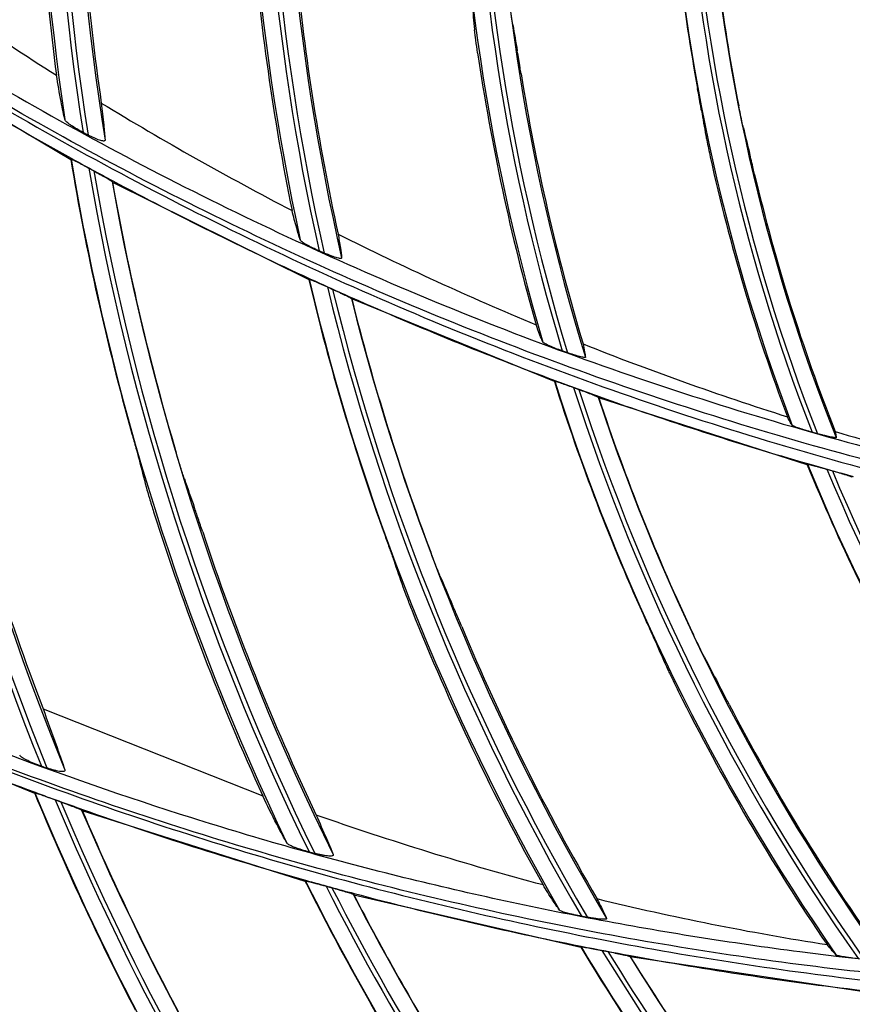
# Model space of a CAD drawing. Units: millimetres. Extents: x 0 to 297, y 32 to 178.
# Drawn here: x 129 to 132, y 96 to 99 of the extents above; entities that cross this region are included whole.
import ezdxf

# ---------------------------------------------------------------- set-up
doc = ezdxf.new("R2010")
doc.units = ezdxf.units.MM
doc.header["$MEASUREMENT"] = 0
doc.layers.get('0').update_dxf_attribs({"lineweight": 0})

msp = doc.modelspace()

# ---------------------------------------------------------------- linework, layer by layer
at = {"color": 18, "lineweight": 25, "true_color": 0x000000}
for p, q in [((128.991, 99.1115), (129.599, 98.7506)), ((129.6543, 98.8285), (129.6383, 98.8368)), ((129.599, 98.7506), (129.6, 98.7519)), ((129.6569, 98.7224), (129.6732, 98.7134)), ((129.7311, 98.6798), (129.7322, 98.6781)), ((129.7322, 98.6781), (130.3609, 98.3657)), ((130.41, 98.4508), (130.3936, 98.4579)), ((130.3609, 98.3657), (130.3619, 98.3672)), ((130.4206, 98.3421), (130.4372, 98.3345)), ((130.4971, 98.3054), (130.4985, 98.3036)), ((131.1469, 98.0392), (130.4985, 98.3036)), ((131.1884, 98.1316), (131.1717, 98.1375)), ((131.1469, 98.0392), (131.1479, 98.0409)), ((131.2082, 98.0202), (131.2252, 98.0139)), ((131.287, 97.9895), (131.2887, 97.9875)), ((131.9563, 97.7727), (131.2887, 97.9875)), ((131.9884, 97.8724), (131.9714, 97.8771)), ((131.9563, 97.7727), (131.9571, 97.7746)), ((132.0191, 97.7585), (132.0364, 97.7536)), ((129.4837, 96.7204), (128.7845, 97.0053)), ((129.5103, 96.9916), (130.2132, 96.7125)), ((129.4837, 96.7204), (129.4845, 96.7222)), ((129.5492, 96.7001), (129.5673, 96.6934)), ((129.6339, 96.6674), (129.6358, 96.6654)), ((130.3495, 96.439), (129.6359, 96.6653)), ((130.3495, 96.439), (130.3502, 96.4405)), ((130.416, 96.4237), (130.435, 96.4184)), ((130.503, 96.398), (130.5047, 96.3965)), ((130.5047, 96.3964), (131.2317, 96.2278)), ((131.2524, 96.3238), (131.2338, 96.3272)), ((131.2317, 96.2278), (131.2322, 96.2295)), ((131.2991, 96.2179), (131.3183, 96.2142)), ((131.3878, 96.1991), (131.3897, 96.1976)), ((132.1304, 96.0861), (131.3898, 96.1975))]:
    msp.add_line(p, q, dxfattribs=at)
for centre, radius in [((137.6322, 100.0824), 12.023), ((137.6322, 100.0824), 11.9546), ((137.6322, 100.0824), 11.9205), ((137.6356, 100.0824), 11.9119), ((137.6356, 100.0824), 11.8618)]:
    msp.add_circle(centre, radius, dxfattribs=at)
for points, knots in [([(137.2885, 111.7436), (130.8482, 111.5519), (125.7827, 106.1757), (125.9744, 99.7353), (126.158, 93.5644), (131.1176, 88.6049), (137.2885, 88.4212)], [0, 0, 0, 0, 1, 1, 1, 2, 2, 2, 2]), ([(137.2965, 111.6483), (130.9088, 111.461), (125.8824, 106.131), (126.0697, 99.7433), (126.2492, 93.6188), (131.172, 88.6961), (137.2965, 88.5165)], [0, 0, 0, 0, 1, 1, 1, 2, 2, 2, 2]), ([(137.2987, 111.4951), (130.9956, 111.3091), (126.0368, 106.0486), (126.2229, 99.7455), (126.4012, 93.7039), (131.2571, 88.848), (137.2987, 88.6697)], [0, 0, 0, 0, 1, 1, 1, 2, 2, 2, 2]), ([(126.3527, 101.5528), (126.5577, 101.3042), (126.7735, 101.0642), (126.9991, 100.834), (127.2249, 100.6037), (127.4605, 100.3831), (127.705, 100.1729), (127.8274, 100.0677), (127.9519, 99.9651), (128.0786, 99.8653), (128.2054, 99.7654), (128.3343, 99.6682), (128.4652, 99.5738), (128.5962, 99.4794), (128.7291, 99.3878), (128.864, 99.2991), (128.999, 99.2104), (129.1358, 99.1246), (129.2745, 99.0418), (129.4132, 98.959), (129.5537, 98.8791), (129.6959, 98.8024), (129.8381, 98.7256), (129.982, 98.6519), (130.1273, 98.5813), (130.2728, 98.5106), (130.4197, 98.443), (130.568, 98.3786), (130.7163, 98.3141), (130.8661, 98.2527), (131.0171, 98.1947), (131.3192, 98.0787), (131.6265, 97.9759), (131.9377, 97.8864), (132.2491, 97.7969), (132.5644, 97.7208), (132.8823, 97.6586)], [0, 0, 0, 0, 1, 1, 1, 2, 2, 2, 3, 3, 3, 4, 4, 4, 5, 5, 5, 6, 6, 6, 7, 7, 7, 8, 8, 8, 9, 9, 9, 10, 10, 10, 11, 11, 11, 12, 12, 12, 12]), ([(132.8899, 97.6164), (132.8105, 97.6318), (132.7313, 97.6481), (132.6522, 97.6652), (132.5732, 97.6823), (132.4944, 97.7003), (132.4157, 97.7191), (132.2586, 97.7568), (132.1022, 97.7978), (131.9467, 97.8422), (131.6361, 97.9308), (131.3291, 98.0327), (131.0272, 98.1478), (130.8764, 98.2053), (130.7268, 98.2662), (130.5786, 98.3301), (130.4304, 98.3941), (130.2836, 98.4611), (130.1383, 98.5312), (129.993, 98.6013), (129.8492, 98.6744), (129.707, 98.7506), (129.5649, 98.8268), (129.4244, 98.9059), (129.2857, 98.9881), (129.147, 99.0703), (129.0102, 99.1555), (128.8752, 99.2435), (128.7402, 99.3315), (128.6071, 99.4225), (128.4761, 99.5162), (128.3451, 99.6098), (128.216, 99.7063), (128.0891, 99.8055), (127.9622, 99.9046), (127.8375, 100.0064), (127.7149, 100.1109), (127.47, 100.3196), (127.2337, 100.5387), (127.0073, 100.7674), (126.7809, 100.9961), (126.5643, 101.2345), (126.3583, 101.4814)], [0, 0, 0, 0, 1, 1, 1, 2, 2, 2, 3, 3, 3, 4, 4, 4, 5, 5, 5, 6, 6, 6, 7, 7, 7, 8, 8, 8, 9, 9, 9, 10, 10, 10, 11, 11, 11, 12, 12, 12, 13, 13, 13, 14, 14, 14, 14]), ([(126.3575, 101.4751), (126.5666, 101.2244), (126.7866, 100.9826), (127.0165, 100.7507), (127.2465, 100.5186), (127.4863, 100.2963), (127.7351, 100.0846), (127.9841, 99.8727), (128.2421, 99.6714), (128.5082, 99.4816), (128.7745, 99.2916), (129.049, 99.113), (129.3307, 98.9466), (129.6126, 98.7801), (129.9017, 98.6258), (130.1968, 98.484), (130.3444, 98.4131), (130.4936, 98.3454), (130.6442, 98.2808), (130.7948, 98.2162), (130.9468, 98.1549), (131.1, 98.0969), (131.2534, 98.0389), (131.408, 97.9842), (131.5637, 97.933), (131.7195, 97.8818), (131.8764, 97.834), (132.0344, 97.7897), (132.3504, 97.701), (132.6705, 97.6263), (132.9931, 97.5658)], [0, 0, 0, 0, 1, 1, 1, 2, 2, 2, 3, 3, 3, 4, 4, 4, 5, 5, 5, 6, 6, 6, 7, 7, 7, 8, 8, 8, 9, 9, 9, 10, 10, 10, 10]), ([(130.3687, 100.4633), (130.4743, 100.3905), (130.5813, 100.3198), (130.6897, 100.2513), (130.7982, 100.1827), (130.908, 100.1164), (131.0192, 100.0523), (131.1303, 99.9881), (131.2428, 99.9263), (131.3565, 99.8667), (131.4702, 99.8072), (131.5851, 99.7499), (131.7012, 99.6951), (131.7593, 99.6677), (131.8177, 99.6409), (131.8763, 99.6147), (131.9349, 99.5886), (131.9938, 99.563), (132.053, 99.5381), (132.1122, 99.5131), (132.1716, 99.4888), (132.2314, 99.4652), (132.2911, 99.4415), (132.3511, 99.4185), (132.4111, 99.3958), (132.4713, 99.373), (132.5315, 99.3506), (132.5916, 99.3281), (132.6518, 99.3055), (132.712, 99.2829), (132.7722, 99.2603), (132.8323, 99.2376), (132.8925, 99.215), (132.9527, 99.1924), (133.0129, 99.1698), (133.0731, 99.1471), (133.1333, 99.1245)], [0, 0, 0, 0, 1, 1, 1, 2, 2, 2, 3, 3, 3, 4, 4, 4, 5, 5, 5, 6, 6, 6, 7, 7, 7, 8, 8, 8, 9, 9, 9, 10, 10, 10, 11, 11, 11, 12, 12, 12, 12]), ([(131.0138, 99.1812), (131.0119, 99.1927), (131.0101, 99.2042), (131.0085, 99.2158), (131.0066, 99.2295), (131.0048, 99.2432), (131.0031, 99.2569)], [0, 0, 0, 0, 1, 1, 1, 2, 2, 2, 2]), ([(130.9011, 99.0921), (130.8991, 99.1054), (130.8973, 99.1187), (130.8955, 99.1321), (130.8941, 99.1432), (130.8927, 99.1543), (130.8915, 99.1654)], [0, 0, 0, 0, 1, 1, 1, 2, 2, 2, 2]), ([(131.0402, 99.0246), (131.0391, 99.0314), (131.038, 99.0381), (131.0369, 99.0448), (131.0341, 99.0626), (131.0312, 99.0803), (131.028, 99.098)], [0, 0, 0, 0, 1, 1, 1, 2, 2, 2, 2]), ([(129.5801, 98.8782), (129.5781, 98.8864), (129.5763, 98.8948), (129.5746, 98.9031), (129.5723, 98.9139), (129.5702, 98.9247), (129.5681, 98.9355), (129.5628, 98.9636), (129.5579, 98.9918), (129.5533, 99.0201)], [0, 0, 0, 0, 1, 1, 1, 2, 2, 2, 3, 3, 3, 3]), ([(131.6176, 98.9068), (131.6167, 98.9118), (131.6159, 98.9169), (131.615, 98.922), (131.6117, 98.9405), (131.6083, 98.9589), (131.605, 98.9774)], [0, 0, 0, 0, 1, 1, 1, 2, 2, 2, 2]), ([(129.6968, 98.931), (129.6994, 98.9076), (129.702, 98.8842), (129.7044, 98.8607), (129.706, 98.8446), (129.7076, 98.8285), (129.7087, 98.8124)], [0, 0, 0, 0, 1, 1, 1, 2, 2, 2, 2]), ([(131.7516, 98.8519), (131.7505, 98.857), (131.7493, 98.8621), (131.7482, 98.8672), (131.7441, 98.8854), (131.7403, 98.9038), (131.7367, 98.9221)], [0, 0, 0, 0, 1, 1, 1, 2, 2, 2, 2]), ([(129.6383, 98.8368), (129.6314, 98.8404), (129.6247, 98.8441), (129.618, 98.848), (129.6119, 98.8516), (129.6059, 98.8554), (129.6, 98.8594), (129.5975, 98.8611), (129.595, 98.8629), (129.5925, 98.8648), (129.5905, 98.8664), (129.5884, 98.8681), (129.5865, 98.8699), (129.5849, 98.8713), (129.5835, 98.8727), (129.5822, 98.8744), (129.5813, 98.8755), (129.5805, 98.8768), (129.5801, 98.8782)], [0, 0, 0, 0, 1, 1, 1, 2, 2, 2, 3, 3, 3, 4, 4, 4, 5, 5, 5, 6, 6, 6, 6]), ([(129.7087, 98.8124), (129.7087, 98.8119), (129.7087, 98.8115), (129.7085, 98.8111), (129.7083, 98.8107), (129.7081, 98.8103), (129.7077, 98.8101), (129.7073, 98.8098), (129.7068, 98.8096), (129.7063, 98.8095), (129.7056, 98.8093), (129.7049, 98.8093), (129.7042, 98.8093), (129.7023, 98.8093), (129.7004, 98.8096), (129.6985, 98.8101), (129.696, 98.8106), (129.6936, 98.8113), (129.6911, 98.8122), (129.6883, 98.8131), (129.6854, 98.8142), (129.6826, 98.8153), (129.6795, 98.8166), (129.6764, 98.8179), (129.6734, 98.8192), (129.6702, 98.8207), (129.667, 98.8222), (129.6639, 98.8237), (129.6607, 98.8253), (129.6575, 98.8269), (129.6543, 98.8285)], [0, 0, 0, 0, 1, 1, 1, 2, 2, 2, 3, 3, 3, 4, 4, 4, 5, 5, 5, 6, 6, 6, 7, 7, 7, 8, 8, 8, 9, 9, 9, 10, 10, 10, 10]), ([(131.6316, 98.8271), (131.6325, 98.8222), (131.6334, 98.8172), (131.6344, 98.8123), (131.6379, 98.7943), (131.6417, 98.7764), (131.6456, 98.7585)], [0, 0, 0, 0, 1, 1, 1, 2, 2, 2, 2]), ([(131.7877, 98.7024), (131.7862, 98.7086), (131.7847, 98.7147), (131.7833, 98.7209), (131.7794, 98.7375), (131.7754, 98.7541), (131.7713, 98.7707)], [0, 0, 0, 0, 1, 1, 1, 2, 2, 2, 2]), ([(129.6, 98.7519), (129.6001, 98.7521), (129.6003, 98.752), (129.6005, 98.7519), (129.6009, 98.7517), (129.6013, 98.7516), (129.6016, 98.7515), (129.6022, 98.7513), (129.6028, 98.751), (129.6034, 98.7507), (129.6042, 98.7503), (129.605, 98.75), (129.6058, 98.7496), (129.6067, 98.7491), (129.6077, 98.7487), (129.6086, 98.7482), (129.6097, 98.7476), (129.6108, 98.7471), (129.6119, 98.7465), (129.6145, 98.7452), (129.617, 98.7439), (129.6195, 98.7426), (129.6224, 98.741), (129.6253, 98.7395), (129.6282, 98.738), (129.6313, 98.7363), (129.6344, 98.7347), (129.6374, 98.733), (129.6407, 98.7312), (129.6439, 98.7295), (129.6471, 98.7277), (129.6504, 98.726), (129.6537, 98.7242), (129.6569, 98.7224)], [0, 0, 0, 0, 1, 1, 1, 2, 2, 2, 3, 3, 3, 4, 4, 4, 5, 5, 5, 6, 6, 6, 7, 7, 7, 8, 8, 8, 9, 9, 9, 10, 10, 10, 11, 11, 11, 11]), ([(129.6732, 98.7134), (129.6798, 98.7098), (129.6864, 98.7061), (129.693, 98.7024), (129.6961, 98.7007), (129.6992, 98.6989), (129.7023, 98.6972), (129.7052, 98.6955), (129.7081, 98.6939), (129.711, 98.6922), (129.7136, 98.6907), (129.7162, 98.6893), (129.7187, 98.6878), (129.7208, 98.6865), (129.7229, 98.6853), (129.725, 98.684), (129.7258, 98.6835), (129.7266, 98.683), (129.7274, 98.6825), (129.728, 98.6821), (129.7287, 98.6817), (129.7293, 98.6813), (129.7297, 98.681), (129.7301, 98.6807), (129.7305, 98.6804), (129.7307, 98.6802), (129.731, 98.6801), (129.7311, 98.6798)], [0, 0, 0, 0, 1, 1, 1, 2, 2, 2, 3, 3, 3, 4, 4, 4, 5, 5, 5, 6, 6, 6, 7, 7, 7, 8, 8, 8, 9, 9, 9, 9]), ([(130.3335, 98.4925), (130.3293, 98.505), (130.3256, 98.5177), (130.3221, 98.5304), (130.3169, 98.549), (130.312, 98.5677), (130.3073, 98.5865)], [0, 0, 0, 0, 1, 1, 1, 2, 2, 2, 2]), ([(130.3936, 98.4579), (130.3866, 98.4609), (130.3797, 98.4641), (130.3729, 98.4674), (130.3696, 98.469), (130.3664, 98.4706), (130.3632, 98.4723), (130.3602, 98.4738), (130.3573, 98.4754), (130.3543, 98.477), (130.3517, 98.4785), (130.3491, 98.48), (130.3465, 98.4816), (130.3444, 98.4829), (130.3422, 98.4843), (130.3402, 98.4858), (130.3386, 98.4869), (130.3371, 98.4881), (130.3357, 98.4895), (130.3348, 98.4904), (130.3339, 98.4913), (130.3335, 98.4925)], [0, 0, 0, 0, 1, 1, 1, 2, 2, 2, 3, 3, 3, 4, 4, 4, 5, 5, 5, 6, 6, 6, 7, 7, 7, 7]), ([(130.4547, 98.5113), (130.4572, 98.4963), (130.4596, 98.4813), (130.4619, 98.4663), (130.4635, 98.456), (130.4649, 98.4458), (130.466, 98.4354)], [0, 0, 0, 0, 1, 1, 1, 2, 2, 2, 2]), ([(130.466, 98.4354), (130.466, 98.4351), (130.466, 98.4347), (130.4658, 98.4345), (130.4656, 98.4341), (130.4653, 98.4339), (130.465, 98.4338), (130.4645, 98.4336), (130.464, 98.4335), (130.4635, 98.4334), (130.4628, 98.4334), (130.4621, 98.4334), (130.4614, 98.4334), (130.4605, 98.4335), (130.4596, 98.4336), (130.4587, 98.4337), (130.4576, 98.4339), (130.4565, 98.4341), (130.4555, 98.4343), (130.4529, 98.4349), (130.4504, 98.4356), (130.4479, 98.4364), (130.445, 98.4372), (130.4421, 98.4382), (130.4392, 98.4392), (130.436, 98.4403), (130.4329, 98.4415), (130.4297, 98.4427), (130.4264, 98.4439), (130.4232, 98.4452), (130.4199, 98.4466), (130.4166, 98.4479), (130.4133, 98.4493), (130.41, 98.4508)], [0, 0, 0, 0, 1, 1, 1, 2, 2, 2, 3, 3, 3, 4, 4, 4, 5, 5, 5, 6, 6, 6, 7, 7, 7, 8, 8, 8, 9, 9, 9, 10, 10, 10, 11, 11, 11, 11]), ([(130.3619, 98.3672), (130.362, 98.3673), (130.3622, 98.3673), (130.3624, 98.3672), (130.3629, 98.3671), (130.3632, 98.367), (130.3636, 98.3669), (130.3641, 98.3667), (130.3648, 98.3665), (130.3654, 98.3662), (130.3662, 98.3659), (130.367, 98.3656), (130.3678, 98.3653), (130.3687, 98.3649), (130.3697, 98.3645), (130.3707, 98.3641), (130.3718, 98.3637), (130.373, 98.3632), (130.3741, 98.3627), (130.3767, 98.3616), (130.3793, 98.3605), (130.3819, 98.3594), (130.3849, 98.3581), (130.3879, 98.3568), (130.3908, 98.3555), (130.394, 98.3541), (130.3972, 98.3526), (130.4004, 98.3512), (130.4038, 98.3497), (130.4071, 98.3482), (130.4104, 98.3467), (130.4138, 98.3452), (130.4172, 98.3436), (130.4206, 98.3421)], [0, 0, 0, 0, 1, 1, 1, 2, 2, 2, 3, 3, 3, 4, 4, 4, 5, 5, 5, 6, 6, 6, 7, 7, 7, 8, 8, 8, 9, 9, 9, 10, 10, 10, 11, 11, 11, 11]), ([(130.4372, 98.3345), (130.4441, 98.3313), (130.4509, 98.3282), (130.4577, 98.325), (130.4609, 98.3235), (130.4642, 98.322), (130.4674, 98.3205), (130.4704, 98.3191), (130.4734, 98.3177), (130.4764, 98.3162), (130.479, 98.3149), (130.4817, 98.3137), (130.4843, 98.3124), (130.4865, 98.3113), (130.4886, 98.3102), (130.4908, 98.3091), (130.4916, 98.3087), (130.4925, 98.3082), (130.4933, 98.3078), (130.4939, 98.3074), (130.4946, 98.3071), (130.4952, 98.3067), (130.4957, 98.3065), (130.4961, 98.3062), (130.4965, 98.3059), (130.4967, 98.3058), (130.497, 98.3057), (130.4971, 98.3054)], [0, 0, 0, 0, 1, 1, 1, 2, 2, 2, 3, 3, 3, 4, 4, 4, 5, 5, 5, 6, 6, 6, 7, 7, 7, 8, 8, 8, 9, 9, 9, 9]), ([(126.6271, 98.3048), (127.095, 97.9566), (127.5923, 97.646), (128.1087, 97.374), (128.3673, 97.2378), (128.6307, 97.1112), (128.8986, 96.9949), (129.0326, 96.9366), (129.1677, 96.881), (129.3039, 96.8279), (129.44, 96.7747), (129.5772, 96.7242), (129.7153, 96.6764), (129.9916, 96.5807), (130.2717, 96.4956), (130.5546, 96.4214), (130.8377, 96.3472), (131.1236, 96.2838), (131.4115, 96.2312), (131.6996, 96.1787), (131.9897, 96.1371), (132.2811, 96.1069), (132.5726, 96.0767), (132.8654, 96.0579), (133.1583, 96.0513)], [0, 0, 0, 0, 1, 1, 1, 2, 2, 2, 3, 3, 3, 4, 4, 4, 5, 5, 5, 6, 6, 6, 7, 7, 7, 8, 8, 8, 8]), ([(133.1927, 96.0821), (133.156, 96.0826), (133.1192, 96.0834), (133.0824, 96.0844), (133.0457, 96.0853), (133.0089, 96.0864), (132.9721, 96.0877), (132.8986, 96.0903), (132.8252, 96.0936), (132.7517, 96.0976), (132.6049, 96.1056), (132.4582, 96.1165), (132.3118, 96.1302), (132.1655, 96.144), (132.0194, 96.1606), (131.8737, 96.1801), (131.728, 96.1995), (131.5828, 96.2219), (131.438, 96.247), (131.2933, 96.2721), (131.149, 96.3001), (131.0054, 96.3308), (130.8618, 96.3616), (130.7188, 96.3951), (130.5766, 96.4314), (130.4343, 96.4677), (130.2928, 96.5068), (130.1521, 96.5486), (130.0114, 96.5905), (129.8716, 96.6351), (129.7327, 96.6824), (129.4551, 96.7769), (129.181, 96.8823), (128.9114, 96.998), (128.642, 97.1137), (128.377, 97.2397), (128.1172, 97.3754), (127.8575, 97.5111), (127.6029, 97.6566), (127.3542, 97.8117), (127.1056, 97.9667), (126.863, 98.1312), (126.6271, 98.3048)], [0, 0, 0, 0, 1, 1, 1, 2, 2, 2, 3, 3, 3, 4, 4, 4, 5, 5, 5, 6, 6, 6, 7, 7, 7, 8, 8, 8, 9, 9, 9, 10, 10, 10, 11, 11, 11, 12, 12, 12, 13, 13, 13, 14, 14, 14, 14]), ([(131.11, 98.1654), (131.1066, 98.1729), (131.1034, 98.1805), (131.1004, 98.1881), (131.0962, 98.1989), (131.0921, 98.2099), (131.0882, 98.2208)], [0, 0, 0, 0, 1, 1, 1, 2, 2, 2, 2]), ([(131.1717, 98.1375), (131.1646, 98.14), (131.1576, 98.1427), (131.1506, 98.1454), (131.1472, 98.1467), (131.1439, 98.148), (131.1406, 98.1494), (131.1376, 98.1506), (131.1345, 98.1519), (131.1315, 98.1532), (131.1288, 98.1544), (131.1261, 98.1556), (131.1234, 98.1569), (131.1212, 98.158), (131.119, 98.1591), (131.1168, 98.1603), (131.1152, 98.1612), (131.1137, 98.1621), (131.1122, 98.1632), (131.1117, 98.1636), (131.1112, 98.164), (131.1108, 98.1644), (131.1105, 98.1647), (131.1102, 98.165), (131.11, 98.1654)], [0, 0, 0, 0, 1, 1, 1, 2, 2, 2, 3, 3, 3, 4, 4, 4, 5, 5, 5, 6, 6, 6, 7, 7, 7, 8, 8, 8, 8]), ([(131.2386, 98.1596), (131.2404, 98.1514), (131.242, 98.1431), (131.2435, 98.1349), (131.2446, 98.1291), (131.2456, 98.1233), (131.2463, 98.1174)], [0, 0, 0, 0, 1, 1, 1, 2, 2, 2, 2]), ([(131.2463, 98.1174), (131.2463, 98.1172), (131.2462, 98.1169), (131.246, 98.1168), (131.2458, 98.1165), (131.2454, 98.1164), (131.2451, 98.1164), (131.2446, 98.1163), (131.244, 98.1162), (131.2435, 98.1162), (131.2428, 98.1162), (131.242, 98.1163), (131.2413, 98.1164), (131.2392, 98.1166), (131.2372, 98.117), (131.2352, 98.1174), (131.2326, 98.118), (131.23, 98.1186), (131.2274, 98.1193), (131.2244, 98.1201), (131.2214, 98.1209), (131.2185, 98.1218), (131.2152, 98.1228), (131.212, 98.1238), (131.2088, 98.1248), (131.2019, 98.1269), (131.1951, 98.1292), (131.1884, 98.1316)], [0, 0, 0, 0, 1, 1, 1, 2, 2, 2, 3, 3, 3, 4, 4, 4, 5, 5, 5, 6, 6, 6, 7, 7, 7, 8, 8, 8, 9, 9, 9, 9]), ([(131.1479, 98.0409), (131.148, 98.041), (131.1482, 98.041), (131.1483, 98.0409), (131.1488, 98.0408), (131.1492, 98.0408), (131.1495, 98.0407), (131.1501, 98.0406), (131.1507, 98.0404), (131.1514, 98.0402), (131.1522, 98.0399), (131.153, 98.0397), (131.1538, 98.0394), (131.1548, 98.0391), (131.1558, 98.0388), (131.1568, 98.0385), (131.158, 98.0381), (131.1592, 98.0377), (131.1603, 98.0373), (131.163, 98.0364), (131.1657, 98.0355), (131.1684, 98.0346), (131.1714, 98.0335), (131.1745, 98.0324), (131.1775, 98.0313), (131.1808, 98.0302), (131.1841, 98.029), (131.1874, 98.0278), (131.1909, 98.0266), (131.1943, 98.0253), (131.1977, 98.0241), (131.2012, 98.0228), (131.2047, 98.0215), (131.2082, 98.0202)], [0, 0, 0, 0, 1, 1, 1, 2, 2, 2, 3, 3, 3, 4, 4, 4, 5, 5, 5, 6, 6, 6, 7, 7, 7, 8, 8, 8, 9, 9, 9, 10, 10, 10, 11, 11, 11, 11]), ([(131.2252, 98.0139), (131.2322, 98.0113), (131.2392, 98.0087), (131.2463, 98.0061), (131.2496, 98.0048), (131.2529, 98.0035), (131.2563, 98.0023), (131.2594, 98.0011), (131.2624, 97.9999), (131.2655, 97.9987), (131.2683, 97.9976), (131.271, 97.9965), (131.2737, 97.9954), (131.276, 97.9945), (131.2782, 97.9936), (131.2804, 97.9927), (131.2813, 97.9923), (131.2822, 97.9919), (131.283, 97.9916), (131.2837, 97.9913), (131.2844, 97.991), (131.285, 97.9906), (131.2855, 97.9904), (131.2859, 97.9902), (131.2864, 97.9899), (131.2866, 97.9898), (131.2869, 97.9897), (131.287, 97.9895)], [0, 0, 0, 0, 1, 1, 1, 2, 2, 2, 3, 3, 3, 4, 4, 4, 5, 5, 5, 6, 6, 6, 7, 7, 7, 8, 8, 8, 9, 9, 9, 9]), ([(131.9083, 97.8986), (131.9071, 97.9004), (131.906, 97.9023), (131.9048, 97.9041), (131.9004, 97.9114), (131.8963, 97.9189), (131.8924, 97.9265)], [0, 0, 0, 0, 1, 1, 1, 2, 2, 2, 2]), ([(131.9714, 97.8771), (131.9642, 97.8791), (131.957, 97.8812), (131.9499, 97.8833), (131.9465, 97.8843), (131.9431, 97.8854), (131.9397, 97.8864), (131.9366, 97.8874), (131.9334, 97.8884), (131.9303, 97.8895), (131.9275, 97.8904), (131.9248, 97.8913), (131.922, 97.8923), (131.9197, 97.8931), (131.9175, 97.894), (131.9152, 97.8949), (131.9143, 97.8953), (131.9134, 97.8956), (131.9126, 97.896), (131.9119, 97.8964), (131.9112, 97.8967), (131.9105, 97.8971), (131.91, 97.8973), (131.9095, 97.8976), (131.909, 97.8979), (131.9087, 97.8981), (131.9085, 97.8983), (131.9083, 97.8986)], [0, 0, 0, 0, 1, 1, 1, 2, 2, 2, 3, 3, 3, 4, 4, 4, 5, 5, 5, 6, 6, 6, 7, 7, 7, 8, 8, 8, 9, 9, 9, 9]), ([(129.7949, 97.8722), (129.7992, 97.857), (129.8035, 97.8418), (129.8077, 97.8265), (129.8111, 97.8143), (129.8145, 97.8021), (129.8176, 97.7897)], [0, 0, 0, 0, 1, 1, 1, 2, 2, 2, 2]), ([(132.0484, 97.86), (132.0484, 97.8598), (132.0482, 97.8597), (132.0481, 97.8596), (132.0477, 97.8594), (132.0474, 97.8594), (132.047, 97.8594), (132.0465, 97.8594), (132.0459, 97.8595), (132.0453, 97.8595), (132.0445, 97.8595), (132.0437, 97.8596), (132.043, 97.8597), (132.0408, 97.86), (132.0387, 97.8604), (132.0366, 97.8608), (132.0339, 97.8613), (132.0312, 97.8618), (132.0286, 97.8624), (132.0255, 97.8631), (132.0224, 97.8638), (132.0194, 97.8645), (132.016, 97.8653), (132.0127, 97.8661), (132.0094, 97.8669), (132.0024, 97.8687), (131.9954, 97.8705), (131.9884, 97.8724)], [0, 0, 0, 0, 1, 1, 1, 2, 2, 2, 3, 3, 3, 4, 4, 4, 5, 5, 5, 6, 6, 6, 7, 7, 7, 8, 8, 8, 9, 9, 9, 9]), ([(132.0455, 97.8794), (132.0459, 97.8774), (132.0462, 97.8755), (132.0466, 97.8736), (132.0474, 97.8691), (132.0481, 97.8645), (132.0484, 97.86)], [0, 0, 0, 0, 1, 1, 1, 2, 2, 2, 2]), ([(129.9625, 97.7278), (129.9583, 97.7401), (129.9543, 97.7525), (129.9504, 97.7649), (129.9457, 97.7801), (129.9411, 97.7953), (129.9366, 97.8106)], [0, 0, 0, 0, 1, 1, 1, 2, 2, 2, 2]), ([(131.9571, 97.7746), (131.9572, 97.7747), (131.9574, 97.7747), (131.9576, 97.7746), (131.9581, 97.7745), (131.9584, 97.7745), (131.9588, 97.7745), (131.9594, 97.7744), (131.96, 97.7743), (131.9607, 97.7741), (131.9616, 97.7739), (131.9624, 97.7737), (131.9632, 97.7736), (131.9642, 97.7733), (131.9653, 97.7731), (131.9663, 97.7728), (131.9675, 97.7725), (131.9687, 97.7722), (131.9699, 97.7719), (131.9726, 97.7712), (131.9754, 97.7705), (131.9782, 97.7698), (131.9813, 97.769), (131.9845, 97.7681), (131.9876, 97.7673), (131.991, 97.7664), (131.9944, 97.7654), (131.9977, 97.7645), (132.0013, 97.7635), (132.0048, 97.7625), (132.0083, 97.7615), (132.0119, 97.7605), (132.0155, 97.7595), (132.0191, 97.7585)], [0, 0, 0, 0, 1, 1, 1, 2, 2, 2, 3, 3, 3, 4, 4, 4, 5, 5, 5, 6, 6, 6, 7, 7, 7, 8, 8, 8, 9, 9, 9, 10, 10, 10, 11, 11, 11, 11]), ([(132.0364, 97.7536), (132.0436, 97.7515), (132.0508, 97.7494), (132.0581, 97.7473), (132.0615, 97.7463), (132.0649, 97.7453), (132.0684, 97.7443), (132.0715, 97.7433), (132.0747, 97.7424), (132.0779, 97.7414), (132.0808, 97.7405), (132.0836, 97.7397), (132.0864, 97.7388), (132.0887, 97.7381), (132.091, 97.7373), (132.0933, 97.7365), (132.0942, 97.7362), (132.0951, 97.7359), (132.096, 97.7356), (132.0967, 97.7354), (132.0974, 97.7351), (132.0981, 97.7348), (132.0986, 97.7346), (132.0991, 97.7344), (132.0995, 97.7342), (132.0998, 97.7341), (132.1, 97.734), (132.1002, 97.7338)], [0, 0, 0, 0, 1, 1, 1, 2, 2, 2, 3, 3, 3, 4, 4, 4, 5, 5, 5, 6, 6, 6, 7, 7, 7, 8, 8, 8, 9, 9, 9, 9]), ([(129.8404, 97.7017), (129.8436, 97.6898), (129.8471, 97.6779), (129.8507, 97.666), (129.8551, 97.6513), (129.8596, 97.6366), (129.8642, 97.622)], [0, 0, 0, 0, 1, 1, 1, 2, 2, 2, 2]), ([(130.0212, 97.5576), (130.0163, 97.5722), (130.0115, 97.5867), (130.0066, 97.6013), (130.0026, 97.6133), (129.9985, 97.6252), (129.9943, 97.6371)], [0, 0, 0, 0, 1, 1, 1, 2, 2, 2, 2]), ([(130.6048, 97.5454), (130.6099, 97.5313), (130.615, 97.5171), (130.62, 97.503), (130.6243, 97.4911), (130.6285, 97.4793), (130.6325, 97.4674)], [0, 0, 0, 0, 1, 1, 1, 2, 2, 2, 2]), ([(130.7817, 97.4152), (130.7767, 97.427), (130.7719, 97.4389), (130.7672, 97.4508), (130.7617, 97.4648), (130.7563, 97.4788), (130.751, 97.4929)], [0, 0, 0, 0, 1, 1, 1, 2, 2, 2, 2]), ([(130.6619, 97.3824), (130.6659, 97.371), (130.6701, 97.3597), (130.6744, 97.3484), (130.6796, 97.3349), (130.6849, 97.3214), (130.6902, 97.308)], [0, 0, 0, 0, 1, 1, 1, 2, 2, 2, 2]), ([(130.8501, 97.2545), (130.8446, 97.2678), (130.839, 97.2811), (130.8334, 97.2945), (130.8286, 97.3058), (130.8238, 97.3172), (130.8189, 97.3285)], [0, 0, 0, 0, 1, 1, 1, 2, 2, 2, 2]), ([(131.441, 97.271), (131.4439, 97.2645), (131.4468, 97.2581), (131.4497, 97.2516), (131.4576, 97.2342), (131.4655, 97.2168), (131.4732, 97.1993)], [0, 0, 0, 0, 1, 1, 1, 2, 2, 2, 2]), ([(131.6269, 97.157), (131.6242, 97.1622), (131.6216, 97.1674), (131.619, 97.1726), (131.6098, 97.191), (131.6009, 97.2094), (131.5921, 97.228)], [0, 0, 0, 0, 1, 1, 1, 2, 2, 2, 2]), ([(133.9275, 96.1347), (133.7056, 96.1237), (133.4833, 96.1195), (133.261, 96.1218), (133.15, 96.1229), (133.0389, 96.1256), (132.9279, 96.1299), (132.817, 96.1342), (132.7061, 96.1401), (132.5953, 96.1477), (132.3739, 96.1629), (132.1528, 96.1848), (131.9327, 96.2132), (131.7126, 96.2416), (131.4934, 96.2765), (131.2754, 96.3178), (131.0576, 96.3591), (130.8409, 96.4068), (130.6259, 96.4609), (130.4109, 96.5149), (130.1976, 96.5754), (129.9862, 96.6421), (129.5638, 96.7754), (129.149, 96.9339), (128.7453, 97.1156)], [0, 0, 0, 0, 1, 1, 1, 2, 2, 2, 3, 3, 3, 4, 4, 4, 5, 5, 5, 6, 6, 6, 7, 7, 7, 8, 8, 8, 8]), ([(131.51, 97.1168), (131.5122, 97.1118), (131.5146, 97.1068), (131.5169, 97.1018), (131.5253, 97.0839), (131.534, 97.0661), (131.5428, 97.0484)], [0, 0, 0, 0, 1, 1, 1, 2, 2, 2, 2]), ([(131.7061, 97.0057), (131.703, 97.0118), (131.6998, 97.0178), (131.6967, 97.0239), (131.6881, 97.0404), (131.6795, 97.057), (131.6707, 97.0734)], [0, 0, 0, 0, 1, 1, 1, 2, 2, 2, 2]), ([(129.5103, 96.9916), (129.5242, 96.9531), (129.5381, 96.9146), (129.552, 96.8762), (129.5575, 96.861), (129.5629, 96.8459), (129.5683, 96.8307), (129.5724, 96.8192), (129.5764, 96.8077), (129.5802, 96.7961)], [0, 0, 0, 0, 1, 1, 1, 2, 2, 2, 3, 3, 3, 3]), ([(129.5049, 96.808), (129.4972, 96.8106), (129.4895, 96.8134), (129.482, 96.8164), (129.4749, 96.8192), (129.468, 96.8222), (129.4612, 96.8255), (129.4581, 96.827), (129.4551, 96.8285), (129.4522, 96.8302), (129.4496, 96.8316), (129.4471, 96.8331), (129.4446, 96.8348), (129.4426, 96.8361), (129.4407, 96.8376), (129.4389, 96.8393), (129.4376, 96.8405), (129.4364, 96.8419), (129.4356, 96.8435)], [0, 0, 0, 0, 1, 1, 1, 2, 2, 2, 3, 3, 3, 4, 4, 4, 5, 5, 5, 6, 6, 6, 6]), ([(129.5802, 96.7961), (129.5804, 96.7956), (129.5805, 96.795), (129.5805, 96.7944), (129.5805, 96.7938), (129.5803, 96.7933), (129.5801, 96.7929), (129.5794, 96.7918), (129.5781, 96.7912), (129.5769, 96.7909), (129.576, 96.7907), (129.5751, 96.7905), (129.5742, 96.7905), (129.5731, 96.7904), (129.572, 96.7904), (129.5709, 96.7904), (129.5682, 96.7905), (129.5655, 96.7908), (129.5628, 96.7912), (129.5597, 96.7917), (129.5566, 96.7923), (129.5535, 96.793), (129.5501, 96.7938), (129.5468, 96.7946), (129.5434, 96.7955), (129.54, 96.7965), (129.5365, 96.7975), (129.533, 96.7986), (129.5295, 96.7997), (129.526, 96.8008), (129.5226, 96.802)], [0, 0, 0, 0, 1, 1, 1, 2, 2, 2, 3, 3, 3, 4, 4, 4, 5, 5, 5, 6, 6, 6, 7, 7, 7, 8, 8, 8, 9, 9, 9, 10, 10, 10, 10]), ([(129.4845, 96.7222), (129.4846, 96.7223), (129.4846, 96.7223), (129.4847, 96.7223), (129.4848, 96.7223), (129.4849, 96.7223), (129.4851, 96.7222), (129.4855, 96.7222), (129.486, 96.7221), (129.4864, 96.7219), (129.4871, 96.7218), (129.4878, 96.7216), (129.4885, 96.7214), (129.4894, 96.7211), (129.4904, 96.7208), (129.4913, 96.7205), (129.4924, 96.7201), (129.4935, 96.7198), (129.4947, 96.7194), (129.4959, 96.719), (129.4972, 96.7186), (129.4985, 96.7181), (129.5014, 96.7172), (129.5043, 96.7162), (129.5073, 96.7151), (129.5105, 96.714), (129.5138, 96.7129), (129.5171, 96.7117), (129.5205, 96.7105), (129.524, 96.7092), (129.5275, 96.708), (129.5311, 96.7067), (129.5347, 96.7054), (129.5383, 96.7041), (129.5419, 96.7027), (129.5456, 96.7014), (129.5492, 96.7001)], [0, 0, 0, 0, 1, 1, 1, 2, 2, 2, 3, 3, 3, 4, 4, 4, 5, 5, 5, 6, 6, 6, 7, 7, 7, 8, 8, 8, 9, 9, 9, 10, 10, 10, 11, 11, 11, 12, 12, 12, 12]), ([(129.5673, 96.6934), (129.5747, 96.6907), (129.5821, 96.688), (129.5894, 96.6852), (129.593, 96.6839), (129.5965, 96.6826), (129.6, 96.6812), (129.6033, 96.68), (129.6066, 96.6787), (129.6099, 96.6774), (129.6129, 96.6763), (129.6159, 96.6751), (129.6189, 96.674), (129.6214, 96.673), (129.6239, 96.672), (129.6263, 96.6709), (129.6273, 96.6705), (129.6283, 96.6701), (129.6293, 96.6697), (129.6301, 96.6694), (129.6309, 96.669), (129.6316, 96.6687), (129.6321, 96.6684), (129.6327, 96.6681), (129.6332, 96.6679), (129.6335, 96.6677), (129.6337, 96.6676), (129.6339, 96.6674)], [0, 0, 0, 0, 1, 1, 1, 2, 2, 2, 3, 3, 3, 4, 4, 4, 5, 5, 5, 6, 6, 6, 7, 7, 7, 8, 8, 8, 9, 9, 9, 9]), ([(130.2909, 96.5616), (130.286, 96.5701), (130.2813, 96.5787), (130.2766, 96.5873), (130.2704, 96.5987), (130.2644, 96.6102), (130.2584, 96.6218), (130.2429, 96.6518), (130.2279, 96.6821), (130.2132, 96.7125)], [0, 0, 0, 0, 1, 1, 1, 2, 2, 2, 3, 3, 3, 3]), ([(131.1104, 96.4276), (130.988, 96.4601), (130.8662, 96.4951), (130.7452, 96.5325), (130.6241, 96.5699), (130.5038, 96.6097), (130.3842, 96.6514)], [0, 0, 0, 0, 1, 1, 1, 2, 2, 2, 2]), ([(130.3842, 96.6514), (130.3953, 96.6263), (130.4064, 96.6012), (130.4173, 96.576), (130.4215, 96.5664), (130.4257, 96.5567), (130.4298, 96.547), (130.4329, 96.5396), (130.436, 96.5322), (130.439, 96.5248)], [0, 0, 0, 0, 1, 1, 1, 2, 2, 2, 3, 3, 3, 3]), ([(130.3615, 96.5333), (130.3537, 96.5353), (130.3459, 96.5375), (130.3382, 96.5399), (130.3311, 96.5421), (130.324, 96.5444), (130.3171, 96.547), (130.314, 96.5482), (130.3109, 96.5494), (130.3079, 96.5507), (130.3052, 96.5519), (130.3026, 96.5531), (130.3001, 96.5545), (130.2981, 96.5556), (130.2961, 96.5567), (130.2943, 96.5581), (130.293, 96.5591), (130.2917, 96.5602), (130.2909, 96.5616)], [0, 0, 0, 0, 1, 1, 1, 2, 2, 2, 3, 3, 3, 4, 4, 4, 5, 5, 5, 6, 6, 6, 6]), ([(130.439, 96.5248), (130.4391, 96.5243), (130.4393, 96.5238), (130.4392, 96.5233), (130.4392, 96.5229), (130.439, 96.5224), (130.4387, 96.5221), (130.4384, 96.5216), (130.4379, 96.5213), (130.4374, 96.5211), (130.4368, 96.5208), (130.4361, 96.5206), (130.4354, 96.5204), (130.4334, 96.52), (130.4313, 96.5199), (130.4292, 96.5199), (130.4265, 96.52), (130.4237, 96.5202), (130.421, 96.5205), (130.4179, 96.5208), (130.4147, 96.5212), (130.4116, 96.5218), (130.4081, 96.5223), (130.4047, 96.523), (130.4013, 96.5237), (130.3978, 96.5244), (130.3943, 96.5251), (130.3907, 96.526), (130.3871, 96.5268), (130.3836, 96.5277), (130.38, 96.5286)], [0, 0, 0, 0, 1, 1, 1, 2, 2, 2, 3, 3, 3, 4, 4, 4, 5, 5, 5, 6, 6, 6, 7, 7, 7, 8, 8, 8, 9, 9, 9, 10, 10, 10, 10]), ([(130.3502, 96.4405), (130.3502, 96.4406), (130.3503, 96.4406), (130.3503, 96.4406), (130.3505, 96.4406), (130.3506, 96.4406), (130.3507, 96.4406), (130.3511, 96.4406), (130.3516, 96.4405), (130.352, 96.4404), (130.3527, 96.4403), (130.3534, 96.4402), (130.3541, 96.44), (130.3551, 96.4398), (130.356, 96.4396), (130.357, 96.4394), (130.3581, 96.4391), (130.3592, 96.4389), (130.3604, 96.4386), (130.3617, 96.4383), (130.363, 96.438), (130.3642, 96.4376), (130.3672, 96.4369), (130.3702, 96.4361), (130.3732, 96.4354), (130.3765, 96.4345), (130.3798, 96.4336), (130.3831, 96.4327), (130.3867, 96.4318), (130.3902, 96.4308), (130.3938, 96.4299), (130.3974, 96.4289), (130.4011, 96.4279), (130.4048, 96.4269), (130.4085, 96.4258), (130.4122, 96.4248), (130.416, 96.4237)], [0, 0, 0, 0, 1, 1, 1, 2, 2, 2, 3, 3, 3, 4, 4, 4, 5, 5, 5, 6, 6, 6, 7, 7, 7, 8, 8, 8, 9, 9, 9, 10, 10, 10, 11, 11, 11, 12, 12, 12, 12]), ([(130.435, 96.4184), (130.4425, 96.4163), (130.4501, 96.4142), (130.4576, 96.4121), (130.4612, 96.411), (130.4648, 96.41), (130.4684, 96.409), (130.4718, 96.408), (130.4752, 96.407), (130.4786, 96.406), (130.4816, 96.4051), (130.4846, 96.4042), (130.4877, 96.4032), (130.4902, 96.4025), (130.4928, 96.4017), (130.4953, 96.4009), (130.4963, 96.4005), (130.4973, 96.4002), (130.4983, 96.3999), (130.4991, 96.3996), (130.4999, 96.3993), (130.5007, 96.399), (130.5012, 96.3988), (130.5017, 96.3986), (130.5023, 96.3984), (130.5026, 96.3983), (130.5028, 96.3982), (130.503, 96.398)], [0, 0, 0, 0, 1, 1, 1, 2, 2, 2, 3, 3, 3, 4, 4, 4, 5, 5, 5, 6, 6, 6, 7, 7, 7, 8, 8, 8, 9, 9, 9, 9]), ([(131.1629, 96.3471), (131.1553, 96.3574), (131.1482, 96.3681), (131.1412, 96.3789), (131.1307, 96.395), (131.1205, 96.4112), (131.1104, 96.4276)], [0, 0, 0, 0, 1, 1, 1, 2, 2, 2, 2]), ([(131.2827, 96.3837), (131.2892, 96.3712), (131.2956, 96.3587), (131.3019, 96.3461), (131.3061, 96.3376), (131.3102, 96.3291), (131.3139, 96.3205)], [0, 0, 0, 0, 1, 1, 1, 2, 2, 2, 2]), ([(131.2338, 96.3272), (131.226, 96.3286), (131.2182, 96.3301), (131.2105, 96.3318), (131.2068, 96.3326), (131.2031, 96.3334), (131.1994, 96.3342), (131.196, 96.3351), (131.1925, 96.3359), (131.1891, 96.3368), (131.186, 96.3376), (131.1829, 96.3385), (131.1798, 96.3394), (131.1772, 96.3402), (131.1745, 96.3411), (131.172, 96.3421), (131.17, 96.3428), (131.1681, 96.3437), (131.1661, 96.3447), (131.1649, 96.3453), (131.1637, 96.346), (131.1629, 96.3471)], [0, 0, 0, 0, 1, 1, 1, 2, 2, 2, 3, 3, 3, 4, 4, 4, 5, 5, 5, 6, 6, 6, 7, 7, 7, 7]), ([(131.3139, 96.3205), (131.3141, 96.3202), (131.3141, 96.3198), (131.314, 96.3195), (131.3139, 96.3192), (131.3136, 96.3189), (131.3133, 96.3187), (131.3128, 96.3184), (131.3122, 96.3183), (131.3117, 96.3181), (131.311, 96.3179), (131.3102, 96.3178), (131.3094, 96.3177), (131.3084, 96.3176), (131.3074, 96.3176), (131.3064, 96.3175), (131.3052, 96.3175), (131.304, 96.3175), (131.3029, 96.3175), (131.3015, 96.3175), (131.3002, 96.3176), (131.2988, 96.3177), (131.2974, 96.3178), (131.2959, 96.3179), (131.2944, 96.318), (131.2912, 96.3182), (131.2879, 96.3186), (131.2847, 96.319), (131.2812, 96.3194), (131.2778, 96.3198), (131.2743, 96.3203), (131.2707, 96.3208), (131.2671, 96.3214), (131.2634, 96.322), (131.2598, 96.3226), (131.2561, 96.3232), (131.2524, 96.3238)], [0, 0, 0, 0, 1, 1, 1, 2, 2, 2, 3, 3, 3, 4, 4, 4, 5, 5, 5, 6, 6, 6, 7, 7, 7, 8, 8, 8, 9, 9, 9, 10, 10, 10, 11, 11, 11, 12, 12, 12, 12]), ([(131.2322, 96.2295), (131.2322, 96.2296), (131.2323, 96.2296), (131.2324, 96.2296), (131.2325, 96.2296), (131.2326, 96.2296), (131.2327, 96.2296), (131.2331, 96.2296), (131.2336, 96.2296), (131.2341, 96.2295), (131.2348, 96.2295), (131.2355, 96.2294), (131.2362, 96.2293), (131.2372, 96.2292), (131.2381, 96.2291), (131.2391, 96.2289), (131.2402, 96.2287), (131.2414, 96.2286), (131.2425, 96.2284), (131.2438, 96.2282), (131.2451, 96.228), (131.2465, 96.2277), (131.2495, 96.2272), (131.2525, 96.2267), (131.2555, 96.2262), (131.2589, 96.2256), (131.2623, 96.225), (131.2657, 96.2243), (131.2693, 96.2237), (131.2729, 96.223), (131.2765, 96.2223), (131.2802, 96.2216), (131.284, 96.2209), (131.2877, 96.2202), (131.2915, 96.2194), (131.2953, 96.2187), (131.2991, 96.2179)], [0, 0, 0, 0, 1, 1, 1, 2, 2, 2, 3, 3, 3, 4, 4, 4, 5, 5, 5, 6, 6, 6, 7, 7, 7, 8, 8, 8, 9, 9, 9, 10, 10, 10, 11, 11, 11, 12, 12, 12, 12]), ([(131.3183, 96.2142), (131.326, 96.2127), (131.3337, 96.2112), (131.3413, 96.2096), (131.345, 96.2089), (131.3487, 96.2081), (131.3524, 96.2074), (131.3558, 96.2067), (131.3593, 96.2059), (131.3627, 96.2052), (131.3658, 96.2045), (131.3689, 96.2039), (131.372, 96.2032), (131.3746, 96.2026), (131.3772, 96.202), (131.3798, 96.2014), (131.3808, 96.2011), (131.3819, 96.2009), (131.3829, 96.2006), (131.3837, 96.2004), (131.3845, 96.2002), (131.3853, 96.2), (131.3859, 96.1998), (131.3864, 96.1996), (131.387, 96.1995), (131.3872, 96.1994), (131.3875, 96.1993), (131.3878, 96.1991)], [0, 0, 0, 0, 1, 1, 1, 2, 2, 2, 3, 3, 3, 4, 4, 4, 5, 5, 5, 6, 6, 6, 7, 7, 7, 8, 8, 8, 9, 9, 9, 9]), ([(132.049, 96.2032), (132.0446, 96.2077), (132.0404, 96.2123), (132.0363, 96.217), (132.0307, 96.2234), (132.0252, 96.2299), (132.0198, 96.2365)], [0, 0, 0, 0, 1, 1, 1, 2, 2, 2, 2]), ([(132.1199, 96.1913), (132.1121, 96.1921), (132.1043, 96.193), (132.0965, 96.1939), (132.0928, 96.1944), (132.0891, 96.1949), (132.0854, 96.1954), (132.0819, 96.1959), (132.0784, 96.1964), (132.075, 96.197), (132.0718, 96.1975), (132.0687, 96.198), (132.0656, 96.1986), (132.063, 96.1991), (132.0603, 96.1996), (132.0577, 96.2002), (132.0558, 96.2006), (132.0538, 96.2011), (132.0519, 96.2018), (132.0513, 96.202), (132.0507, 96.2022), (132.0501, 96.2025), (132.0497, 96.2027), (132.0493, 96.2029), (132.049, 96.2032)], [0, 0, 0, 0, 1, 1, 1, 2, 2, 2, 3, 3, 3, 4, 4, 4, 5, 5, 5, 6, 6, 6, 7, 7, 7, 8, 8, 8, 8])]:
    msp.add_open_spline(points, degree=3, knots=knots, dxfattribs=at)
for points in [[(129.5481, 101.0484), (129.4619, 100.3268), (129.4727, 99.5969), (129.5801, 98.8782)], [(129.5952, 101.0103), (129.5117, 100.2872), (129.5262, 99.5561), (129.6383, 98.8368)], [(129.6086, 100.999), (129.5261, 100.2767), (129.5415, 99.5466), (129.6543, 98.8285)], [(129.6554, 100.9572), (129.5771, 100.2431), (129.5951, 99.5217), (129.7087, 98.8124)], [(130.1773, 100.5542), (130.1336, 99.863), (130.1862, 99.1692), (130.3335, 98.4925)], [(130.2266, 100.5206), (130.1857, 99.8286), (130.2419, 99.1343), (130.3936, 98.4579)], [(130.2404, 100.5107), (130.2004, 99.8195), (130.2575, 99.1261), (130.41, 98.4508)], [(130.2897, 100.4735), (130.2533, 99.7892), (130.3126, 99.1033), (130.466, 98.4354)], [(130.8344, 100.1194), (130.8308, 99.4582), (130.9236, 98.7999), (131.11, 98.1654)], [(130.8855, 100.0904), (130.8847, 99.429), (130.9811, 98.771), (131.1717, 98.1375)], [(130.8997, 100.0819), (130.8998, 99.4212), (130.997, 98.764), (131.1884, 98.1316)], [(130.951, 100.0493), (130.9543, 99.3943), (131.0537, 98.7434), (131.2463, 98.1174)], [(129.4852, 99.9308), (129.4909, 99.6262), (129.5136, 99.3221), (129.5533, 99.0201)], [(129.6174, 99.8396), (129.6266, 99.5355), (129.6531, 99.2321), (129.6968, 98.931)], [(131.5154, 99.7449), (131.5502, 99.1129), (131.6828, 98.49), (131.9083, 97.8986)], [(131.5139, 99.7434), (131.5282, 99.4864), (131.5586, 99.2305), (131.605, 98.9774)], [(131.5681, 99.7205), (131.6057, 99.0888), (131.7418, 98.4668), (131.9714, 97.8771)], [(131.5826, 99.7134), (131.6211, 99.0823), (131.758, 98.4612), (131.9884, 97.8724)], [(131.6357, 99.6855), (131.6771, 99.0591), (131.8164, 98.4432), (132.0484, 97.86)], [(131.6369, 99.6833), (131.6539, 99.4277), (131.6873, 99.1735), (131.7367, 98.9221)], [(130.1803, 99.4825), (130.2045, 99.1816), (130.247, 98.8824), (130.3073, 98.5865)], [(128.9681, 99.4176), (129.1588, 99.2788), (129.354, 99.1462), (129.5533, 99.0201)], [(130.3162, 99.4034), (130.3441, 99.1035), (130.3903, 98.8055), (130.4547, 98.5113)], [(130.8835, 99.2465), (130.886, 99.2194), (130.8887, 99.1924), (130.8915, 99.1654)], [(131.0138, 99.1812), (131.0183, 99.1534), (131.0231, 99.1257), (131.028, 99.098)], [(128.9188, 99.1619), (129.0041, 98.3539), (129.2014, 97.5617), (129.5049, 96.808)], [(128.934, 99.152), (129.0203, 98.3451), (129.2184, 97.5542), (129.5226, 96.802)], [(128.9897, 99.1138), (129.0789, 98.3178), (129.2776, 97.5378), (129.5802, 96.7961)], [(128.9931, 99.1148), (129.1919, 98.9883), (129.3946, 98.868), (129.6008, 98.754)], [(130.9011, 99.0921), (130.9444, 98.7979), (131.0069, 98.5068), (131.0882, 98.2208)], [(131.0402, 99.0246), (131.0871, 98.7322), (131.1534, 98.4432), (131.2386, 98.1596)], [(129.6968, 98.931), (129.8964, 98.8094), (130.1, 98.6945), (130.3073, 98.5865)], [(131.6176, 98.9068), (131.6221, 98.8802), (131.6267, 98.8536), (131.6316, 98.8271)], [(131.7516, 98.8519), (131.758, 98.8248), (131.7646, 98.7977), (131.7713, 98.7707)], [(129.599, 98.7506), (129.648, 98.4544), (129.7135, 98.1612), (129.7949, 97.8722)], [(129.6, 98.7519), (129.7257, 97.9929), (129.9583, 97.2554), (130.2909, 96.5616)], [(129.6008, 98.754), (129.6451, 98.7296), (129.6894, 98.7054), (129.734, 98.6816)], [(131.6456, 98.7585), (131.7081, 98.4757), (131.7906, 98.1976), (131.8924, 97.9265)], [(129.6569, 98.7224), (129.7864, 97.9629), (130.0236, 97.2258), (130.3615, 96.5333)], [(129.6732, 98.7134), (129.8036, 97.9552), (130.0416, 97.2195), (130.38, 96.5286)], [(129.7311, 98.6798), (129.8639, 97.9316), (130.1022, 97.206), (130.439, 96.5248)], [(129.7322, 98.6781), (129.7842, 98.3854), (129.8524, 98.0957), (129.9366, 97.8106)], [(129.734, 98.6816), (129.9403, 98.5711), (130.1499, 98.4669), (130.3625, 98.3692)], [(131.7877, 98.7024), (131.8538, 98.4222), (131.9399, 98.1472), (132.0455, 97.8794)], [(130.4547, 98.5113), (130.6624, 98.4071), (130.8737, 98.3103), (131.0882, 98.2208)], [(130.3609, 98.3657), (130.4265, 98.0878), (130.5079, 97.814), (130.6048, 97.5454)], [(130.3619, 98.3672), (130.5291, 97.6584), (130.7989, 96.9778), (131.1629, 96.3471)], [(130.3625, 98.3692), (130.4082, 98.3482), (130.4541, 98.3275), (130.5001, 98.3071)], [(130.4206, 98.3421), (130.5913, 97.6342), (130.8653, 96.9553), (131.2338, 96.3272)], [(130.4372, 98.3345), (130.6088, 97.6279), (130.8835, 96.9504), (131.2524, 96.3238)], [(130.4971, 98.3054), (130.6709, 97.6074), (130.9461, 96.9386), (131.3139, 96.3205)], [(130.4985, 98.3036), (130.567, 98.0287), (130.6513, 97.758), (130.751, 97.4929)], [(130.5001, 98.3071), (130.7134, 98.2124), (130.9296, 98.1243), (131.1483, 98.0428)], [(131.2386, 98.1596), (131.4537, 98.0741), (131.6718, 97.9964), (131.8924, 97.9265)], [(131.1483, 98.0428), (131.1954, 98.0253), (131.2426, 98.0081), (131.29, 97.9912)], [(131.1469, 98.0392), (131.2293, 97.7774), (131.3275, 97.5209), (131.441, 97.271)], [(131.1479, 98.0409), (131.3538, 97.3864), (131.6577, 96.7668), (132.049, 96.2032)], [(131.2082, 98.0202), (131.4175, 97.3678), (131.7249, 96.7511), (132.1199, 96.1913)], [(131.2252, 98.0139), (131.4353, 97.3629), (131.7433, 96.7476), (132.1387, 96.1893)], [(131.287, 97.9895), (131.4992, 97.3458), (131.8081, 96.7381), (132.2031, 96.1873)], [(131.2887, 97.9875), (131.3742, 97.7284), (131.4756, 97.4747), (131.5921, 97.228)], [(131.29, 97.9912), (131.5101, 97.9126), (131.7327, 97.841), (131.9573, 97.7764)], [(129.2168, 97.915), (129.2974, 97.602), (129.3954, 97.2937), (129.5103, 96.9916)], [(132.0455, 97.8794), (132.2674, 97.813), (132.4916, 97.7548), (132.7178, 97.7049)], [(129.8176, 97.7897), (129.825, 97.7604), (129.8327, 97.731), (129.8404, 97.7017)], [(131.9563, 97.7727), (132.057, 97.5249), (132.1739, 97.284), (132.3062, 97.0514)], [(131.9571, 97.7746), (132.1995, 97.1781), (132.5344, 96.6236), (132.9493, 96.1314)], [(131.9573, 97.7764), (132.0059, 97.7625), (132.0545, 97.7488), (132.1033, 97.7355)], [(132.0191, 97.7585), (132.2646, 97.1651), (132.6026, 96.6144), (133.0204, 96.1269)], [(129.9625, 97.7278), (129.9729, 97.6975), (129.9835, 97.6673), (129.9943, 97.6371)], [(132.0364, 97.7536), (132.2826, 97.1616), (132.6212, 96.6124), (133.0394, 96.1264)], [(129.8642, 97.622), (129.9623, 97.3121), (130.0789, 97.0084), (130.2132, 96.7125)], [(130.0212, 97.5576), (130.1237, 97.2484), (130.2449, 96.9458), (130.3842, 96.6514)], [(130.6325, 97.4674), (130.6421, 97.439), (130.6519, 97.4107), (130.6619, 97.3824)], [(130.7817, 97.4152), (130.7939, 97.3862), (130.8063, 97.3573), (130.8189, 97.3285)], [(130.6902, 97.308), (130.811, 97.0057), (130.9514, 96.7116), (131.1104, 96.4276)], [(130.8501, 97.2545), (130.975, 96.955), (131.1195, 96.6641), (131.2827, 96.3837)], [(131.4732, 97.1993), (131.4852, 97.1717), (131.4975, 97.1442), (131.51, 97.1168)], [(131.6269, 97.157), (131.6413, 97.1291), (131.6559, 97.1012), (131.6707, 97.0734)], [(128.6367, 97.0745), (128.8605, 96.405), (129.1583, 95.7625), (129.5246, 95.1591)], [(128.7022, 97.0405), (128.928, 96.3774), (129.2269, 95.7416), (129.5934, 95.1446)], [(128.7101, 97.0431), (128.9645, 96.9274), (129.2229, 96.821), (129.485, 96.7241)], [(128.7179, 97.0388), (128.9442, 96.3758), (129.2437, 95.7401), (129.6108, 95.1435)], [(131.5428, 97.0484), (131.6829, 96.7671), (131.8423, 96.4958), (132.0198, 96.2365)], [(128.7829, 97.0072), (129.0083, 96.3584), (129.3043, 95.7364), (129.6656, 95.1522)], [(131.7061, 97.0057), (131.8492, 96.73), (132.0113, 96.4646), (132.1913, 96.2115)], [(129.5049, 96.808), (129.5108, 96.806), (129.5167, 96.804), (129.5226, 96.802)], [(129.4837, 96.7204), (129.5807, 96.4851), (129.6879, 96.2541), (129.8049, 96.0281)], [(129.4845, 96.7222), (129.7172, 96.1579), (130.0078, 95.6193), (130.3517, 95.115)], [(129.485, 96.7241), (129.5356, 96.7054), (129.5863, 96.6871), (129.6371, 96.6691)], [(129.5492, 96.7001), (129.7832, 96.1406), (130.0747, 95.6069), (130.4189, 95.1075)], [(129.5673, 96.6934), (129.8013, 96.1363), (130.0924, 95.605), (130.4358, 95.1079)], [(129.6339, 96.6674), (129.866, 96.1237), (130.1529, 95.605), (130.4901, 95.1195)], [(129.6358, 96.6654), (129.7328, 96.4383), (129.8394, 96.2155), (129.9554, 95.9975)], [(129.6371, 96.6691), (129.8724, 96.5858), (130.1104, 96.5103), (130.3506, 96.4427)], [(130.3615, 96.5333), (130.3676, 96.5317), (130.3738, 96.5302), (130.38, 96.5286)], [(130.3495, 96.439), (130.4437, 96.2507), (130.5451, 96.0661), (130.6535, 95.8857)], [(130.3502, 96.4405), (130.5786, 95.9836), (130.8494, 95.5492), (131.1592, 95.1431)], [(130.3506, 96.4427), (130.4022, 96.4282), (130.4539, 96.414), (130.5057, 96.4003)], [(130.416, 96.4237), (130.6449, 95.972), (130.9158, 95.5427), (131.225, 95.1415)], [(130.435, 96.4184), (130.6636, 95.9691), (130.9338, 95.5422), (131.242, 95.1432)], [(130.503, 96.398), (130.7286, 95.9613), (130.9938, 95.5463), (131.2953, 95.1581)], [(130.5047, 96.3965), (130.5976, 96.2166), (130.6973, 96.0404), (130.8036, 95.8681)], [(130.5057, 96.4003), (130.746, 96.3363), (130.9884, 96.28), (131.2324, 96.2316)], [(131.2827, 96.3837), (131.5262, 96.3243), (131.7722, 96.2752), (132.0198, 96.2365)], [(131.2317, 96.2278), (131.3162, 96.0874), (131.4053, 95.9499), (131.4988, 95.8153)], [(131.2322, 96.2295), (131.4434, 95.8786), (131.6831, 95.5456), (131.9488, 95.2339)], [(131.2324, 96.2316), (131.285, 96.2212), (131.3377, 96.2111), (131.3904, 96.2014)], [(131.2991, 96.2179), (131.5096, 95.8728), (131.748, 95.5454), (132.0118, 95.2391)], [(131.3183, 96.2142), (131.5282, 95.8714), (131.7656, 95.5463), (132.0282, 95.2421)], [(131.3878, 96.1991), (131.5938, 95.8677), (131.8258, 95.5532), (132.0817, 95.2585)], [(131.3897, 96.1976), (131.4717, 96.0657), (131.5579, 95.9365), (131.648, 95.8102)], [(131.3904, 96.2014), (131.6359, 96.1562), (131.8829, 96.119), (132.1308, 96.09)]]:
    msp.add_open_spline(points, degree=3, dxfattribs=at)

doc.saveas('drawing.dxf')
